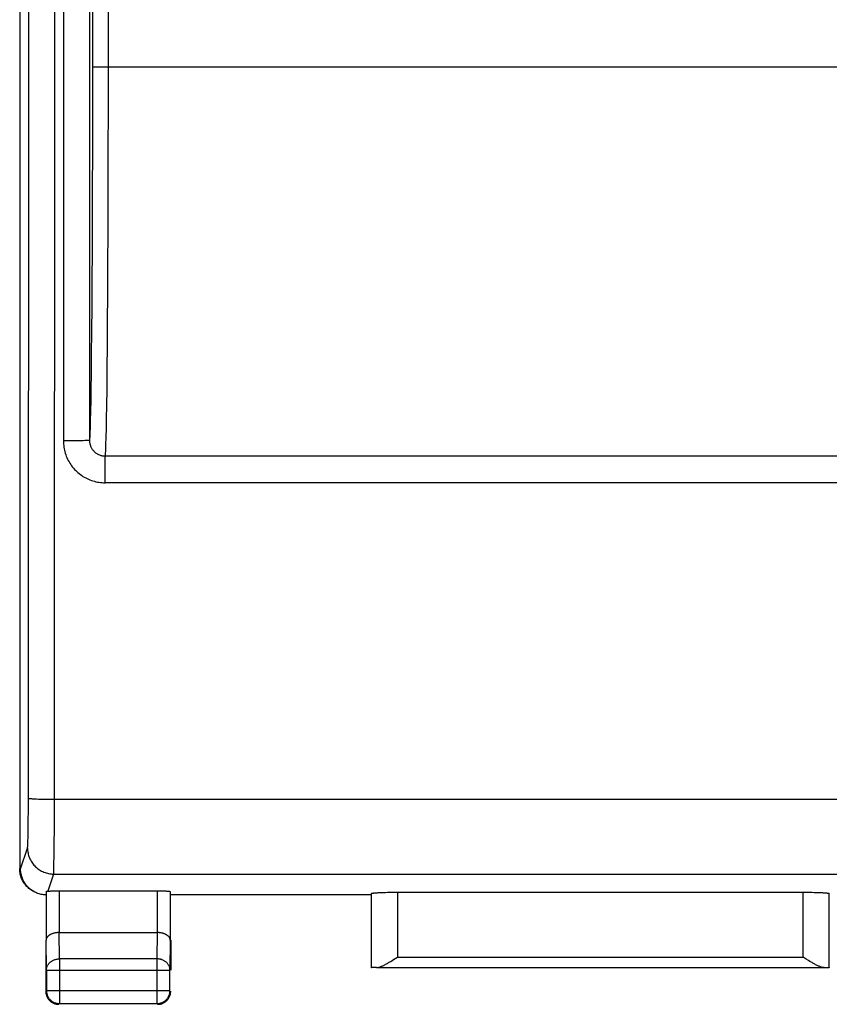
# Model space of a CAD drawing. Units: millimetres. Extents: x -34 to 69, y -24 to 47.
# Drawn here: x 14 to 29, y -24 to -5 of the extents above; entities that cross this region are included whole.
import ezdxf

# ---------------------------------------------------------------- set-up
doc = ezdxf.new("R2010")
doc.units = ezdxf.units.MM
doc.header["$LTSCALE"] = 36.425481
doc.layers.get('0').update_dxf_attribs({"linetype": 'CONTINUOUS'})

msp = doc.modelspace()

# ---------------------------------------------------------------- linework, layer by layer
at = {"color": 0, "linetype": 'CONTINUOUS'}
for p, q in [((13.725, 22.565), (13.725, -21.217)), ((15.123, 7.177), (15.123, -5.828)), ((13.726, -21.239), (13.725, -21.217)), ((13.727, -21.261), (13.726, -21.239)), ((13.73, -21.282), (13.727, -21.261)), ((13.733, -21.304), (13.73, -21.282)), ((13.737, -21.325), (13.733, -21.304)), ((13.742, -21.346), (13.737, -21.325)), ((13.748, -21.367), (13.742, -21.346)), ((13.743, -21.246), (13.743, -21.226)), ((13.744, -21.267), (13.743, -21.246)), ((13.747, -21.287), (13.744, -21.267)), ((13.75, -21.308), (13.747, -21.287)), ((13.753, -21.328), (13.75, -21.308)), ((13.758, -21.349), (13.753, -21.328)), ((13.764, -21.369), (13.758, -21.349)), ((13.755, -21.388), (13.748, -21.367)), ((13.763, -21.408), (13.755, -21.388)), ((13.772, -21.428), (13.763, -21.408)), ((13.77, -21.389), (13.764, -21.369)), ((13.777, -21.408), (13.77, -21.389)), ((13.782, -21.448), (13.772, -21.428)), ((13.785, -21.428), (13.777, -21.408)), ((13.792, -21.467), (13.782, -21.448)), ((13.794, -21.447), (13.785, -21.428)), ((13.804, -21.486), (13.792, -21.467)), ((13.804, -21.466), (13.794, -21.447)), ((13.815, -21.484), (13.804, -21.466)), ((13.816, -21.504), (13.804, -21.486)), ((13.826, -21.502), (13.815, -21.484)), ((13.829, -21.521), (13.816, -21.504)), ((13.839, -21.52), (13.826, -21.502)), ((13.842, -21.538), (13.829, -21.521)), ((13.852, -21.537), (13.839, -21.52)), ((13.857, -21.555), (13.842, -21.538)), ((13.865, -21.554), (13.852, -21.537)), ((13.872, -21.571), (13.857, -21.555)), ((13.88, -21.57), (13.865, -21.554)), ((13.888, -21.586), (13.872, -21.571)), ((13.895, -21.585), (13.88, -21.57)), ((13.904, -21.6), (13.888, -21.586)), ((13.911, -21.6), (13.895, -21.585)), ((13.921, -21.614), (13.904, -21.6)), ((13.928, -21.614), (13.911, -21.6)), ((13.939, -21.627), (13.921, -21.614)), ((13.945, -21.627), (13.928, -21.614)), ((13.957, -21.639), (13.939, -21.627)), ((13.962, -21.64), (13.945, -21.627)), ((13.975, -21.65), (13.957, -21.639)), ((13.98, -21.651), (13.962, -21.64)), ((13.995, -21.661), (13.975, -21.65)), ((13.999, -21.662), (13.98, -21.651)), ((14.002, -21.664), (13.995, -21.661)), ((14.019, -21.673), (13.999, -21.662)), ((14.037, -21.681), (14.019, -21.673)), ((14.057, -21.69), (14.037, -21.681)), ((14.077, -21.697), (14.057, -21.69)), ((14.098, -21.704), (14.077, -21.697)), ((14.119, -21.71), (14.098, -21.704)), ((14.14, -21.715), (14.119, -21.71)), ((14.161, -21.719), (14.14, -21.715)), ((14.182, -21.722), (14.161, -21.719)), ((14.204, -21.724), (14.182, -21.722)), ((14.225, -21.725), (14.204, -21.724)), ((14.233, -21.659), (14.234, -21.658)), ((14.233, -21.659), (14.233, -22.593)), ((14.233, -21.659), (14.233, -21.659)), ((14.234, -21.658), (14.235, -21.658)), ((14.235, -21.658), (14.237, -21.657)), ((14.237, -21.657), (14.239, -21.657)), ((14.239, -21.657), (14.241, -21.656)), ((14.241, -21.656), (14.244, -21.656)), ((14.244, -21.656), (14.248, -21.655)), ((14.248, -21.655), (14.252, -21.655)), ((14.252, -21.655), (14.256, -21.655)), ((14.256, -21.655), (14.261, -21.654)), ((14.261, -21.654), (14.273, -21.653)), ((14.273, -21.653), (14.28, -21.653)), ((14.28, -21.653), (14.287, -21.652)), ((14.287, -21.652), (14.296, -21.652)), ((14.296, -21.652), (14.304, -21.651)), ((14.304, -21.651), (14.313, -21.651)), ((14.313, -21.651), (14.322, -21.65)), ((14.322, -21.65), (14.342, -21.649)), ((14.342, -21.649), (14.363, -21.649)), ((14.363, -21.649), (14.386, -21.648)), ((14.386, -21.648), (14.409, -21.648)), ((14.409, -21.648), (14.433, -21.647)), ((14.433, -21.647), (14.458, -21.647)), ((14.458, -21.647), (16.368, -21.647)), ((16.368, -21.647), (16.394, -21.647)), ((16.394, -21.647), (16.42, -21.647)), ((16.42, -21.647), (16.445, -21.648)), ((16.445, -21.648), (16.469, -21.648)), ((16.469, -21.648), (16.493, -21.649)), ((16.493, -21.649), (16.514, -21.65)), ((16.514, -21.65), (16.525, -21.65)), ((16.525, -21.65), (16.535, -21.65)), ((16.535, -21.65), (16.544, -21.651)), ((16.544, -21.651), (16.553, -21.651)), ((16.553, -21.651), (16.562, -21.652)), ((16.562, -21.652), (16.57, -21.653)), ((16.57, -21.653), (16.577, -21.653)), ((16.577, -21.653), (16.584, -21.654)), ((16.584, -21.654), (16.59, -21.654)), ((16.59, -21.654), (16.596, -21.655)), ((16.596, -21.655), (16.601, -21.655)), ((16.601, -21.655), (16.605, -21.656)), ((16.605, -21.656), (16.609, -21.657)), ((16.609, -21.657), (16.612, -21.657)), ((16.612, -21.657), (16.615, -21.658)), ((16.615, -21.658), (16.617, -21.659)), ((16.617, -21.659), (16.618, -21.659)), ((16.618, -21.659), (16.618, -21.66)), ((16.618, -21.66), (16.618, -22.593)), ((20.475, -21.726), (16.625, -21.726)), ((20.478, -21.699), (20.479, -21.698)), ((20.478, -21.699), (20.478, -23.123)), ((20.479, -21.698), (20.48, -21.697)), ((20.48, -21.697), (20.483, -21.696)), ((20.483, -21.696), (20.486, -21.695)), ((20.486, -21.695), (20.491, -21.694)), ((20.491, -21.694), (20.496, -21.693)), ((20.496, -21.693), (20.502, -21.692)), ((20.502, -21.692), (20.509, -21.69)), ((20.509, -21.69), (20.517, -21.689)), ((20.517, -21.689), (20.526, -21.688)), ((20.526, -21.688), (20.536, -21.687)), ((20.536, -21.687), (20.546, -21.686)), ((20.546, -21.686), (20.558, -21.685)), ((20.558, -21.685), (20.57, -21.684)), ((20.57, -21.684), (20.583, -21.684)), ((20.583, -21.684), (20.596, -21.683)), ((20.596, -21.683), (20.611, -21.682)), ((20.611, -21.682), (20.626, -21.681)), ((20.626, -21.681), (20.658, -21.679)), ((20.658, -21.679), (20.693, -21.678)), ((20.693, -21.678), (20.711, -21.677)), ((20.711, -21.677), (20.748, -21.676)), ((20.748, -21.676), (20.788, -21.675)), ((20.788, -21.675), (20.829, -21.675)), ((20.829, -21.675), (20.87, -21.674)), ((20.87, -21.674), (20.913, -21.674)), ((20.913, -21.674), (20.956, -21.673)), ((20.956, -21.673), (28.794, -21.673)), ((28.772, -21.673), (28.816, -21.673)), ((28.816, -21.673), (28.859, -21.674)), ((28.859, -21.674), (28.901, -21.674)), ((28.901, -21.674), (28.943, -21.675)), ((28.943, -21.675), (28.983, -21.676)), ((28.983, -21.676), (29.021, -21.677)), ((29.021, -21.677), (29.058, -21.678)), ((29.058, -21.678), (29.093, -21.679)), ((29.093, -21.679), (29.125, -21.681)), ((29.125, -21.681), (29.14, -21.682)), ((29.14, -21.682), (29.154, -21.683)), ((29.154, -21.683), (29.168, -21.684)), ((29.168, -21.684), (29.181, -21.684)), ((29.181, -21.684), (29.193, -21.685)), ((29.193, -21.685), (29.204, -21.686)), ((29.204, -21.686), (29.215, -21.687)), ((29.215, -21.687), (29.225, -21.688)), ((29.225, -21.688), (29.233, -21.689)), ((29.233, -21.689), (29.241, -21.69)), ((29.241, -21.69), (29.249, -21.692)), ((29.249, -21.692), (29.255, -21.693)), ((29.255, -21.693), (29.26, -21.694)), ((29.26, -21.694), (29.264, -21.695)), ((29.264, -21.695), (29.268, -21.696)), ((29.268, -21.696), (29.27, -21.697)), ((29.27, -21.697), (29.272, -21.698)), ((29.272, -21.698), (29.272, -21.699)), ((29.272, -23.123), (29.272, -21.699)), ((14.303, -22.493), (14.296, -22.497)), ((14.31, -22.489), (14.303, -22.493)), ((14.318, -22.485), (14.31, -22.489)), ((14.325, -22.481), (14.318, -22.485)), ((14.333, -22.477), (14.325, -22.481)), ((14.342, -22.474), (14.333, -22.477)), ((14.35, -22.471), (14.342, -22.474)), ((14.359, -22.468), (14.35, -22.471)), ((14.368, -22.465), (14.359, -22.468)), ((14.378, -22.462), (14.368, -22.465)), ((14.387, -22.46), (14.378, -22.462)), ((14.397, -22.457), (14.387, -22.46)), ((14.407, -22.455), (14.397, -22.457)), ((14.418, -22.454), (14.407, -22.455)), ((14.428, -22.452), (14.418, -22.454)), ((14.439, -22.451), (14.428, -22.452)), ((14.45, -22.45), (14.439, -22.451)), ((14.461, -22.449), (14.45, -22.45)), ((14.472, -22.449), (14.461, -22.449)), ((14.483, -22.448), (14.472, -22.449)), ((14.483, -22.448), (16.367, -22.448)), ((16.379, -22.449), (16.367, -22.448)), ((16.39, -22.449), (16.379, -22.449)), ((16.401, -22.45), (16.39, -22.449)), ((16.412, -22.451), (16.401, -22.45)), ((16.422, -22.452), (16.412, -22.451)), ((16.433, -22.454), (16.422, -22.452)), ((16.443, -22.455), (16.433, -22.454)), ((16.453, -22.457), (16.443, -22.455)), ((16.463, -22.46), (16.453, -22.457)), ((16.473, -22.462), (16.463, -22.46)), ((16.482, -22.465), (16.473, -22.462)), ((16.491, -22.468), (16.482, -22.465)), ((16.5, -22.471), (16.491, -22.468)), ((16.509, -22.474), (16.5, -22.471)), ((16.517, -22.477), (16.509, -22.474)), ((16.525, -22.481), (16.517, -22.477)), ((16.533, -22.485), (16.525, -22.481)), ((16.54, -22.489), (16.533, -22.485)), ((16.548, -22.493), (16.54, -22.489)), ((16.554, -22.497), (16.548, -22.493)), ((14.225, -22.593), (14.225, -23.576)), ((14.234, -22.577), (14.233, -22.582)), ((14.233, -22.582), (14.233, -22.587)), ((14.233, -22.587), (14.233, -22.593)), ((14.236, -22.571), (14.234, -22.577)), ((14.237, -22.566), (14.236, -22.571)), ((14.239, -22.561), (14.237, -22.566)), ((14.241, -22.556), (14.239, -22.561)), ((14.244, -22.55), (14.241, -22.556)), ((14.247, -22.545), (14.244, -22.55)), ((14.25, -22.54), (14.247, -22.545)), ((14.254, -22.535), (14.25, -22.54)), ((14.258, -22.53), (14.254, -22.535)), ((14.263, -22.525), (14.258, -22.53)), ((14.267, -22.52), (14.263, -22.525)), ((14.272, -22.515), (14.267, -22.52)), ((14.278, -22.511), (14.272, -22.515)), ((14.284, -22.506), (14.278, -22.511)), ((14.29, -22.501), (14.284, -22.506)), ((14.296, -22.497), (14.29, -22.501)), ((16.561, -22.502), (16.554, -22.497)), ((16.567, -22.506), (16.561, -22.502)), ((16.573, -22.511), (16.567, -22.506)), ((16.578, -22.515), (16.573, -22.511)), ((16.583, -22.52), (16.578, -22.515)), ((16.588, -22.525), (16.583, -22.52)), ((16.593, -22.53), (16.588, -22.525)), ((16.597, -22.535), (16.593, -22.53)), ((16.6, -22.54), (16.597, -22.535)), ((16.604, -22.545), (16.6, -22.54)), ((16.607, -22.55), (16.604, -22.545)), ((16.609, -22.556), (16.607, -22.55)), ((16.612, -22.561), (16.609, -22.556)), ((16.614, -22.566), (16.612, -22.561)), ((16.615, -22.572), (16.614, -22.566)), ((16.616, -22.577), (16.615, -22.572)), ((16.617, -22.582), (16.616, -22.577)), ((16.618, -22.587), (16.617, -22.582)), ((16.618, -22.593), (16.618, -22.587)), ((16.625, -22.593), (16.625, -23.17)), ((20.739, -23.065), (20.753, -23.057)), ((20.753, -23.057), (20.767, -23.05)), ((20.767, -23.05), (20.78, -23.042)), ((20.78, -23.042), (20.794, -23.034)), ((20.794, -23.034), (20.808, -23.026)), ((20.808, -23.026), (20.822, -23.018)), ((20.822, -23.018), (20.836, -23.009)), ((20.836, -23.009), (20.85, -23.001)), ((20.85, -23.001), (20.879, -22.984)), ((20.879, -22.984), (20.907, -22.966)), ((20.907, -22.966), (20.978, -22.921)), ((28.829, -22.957), (28.772, -22.921)), ((28.872, -22.984), (28.829, -22.957)), ((28.9, -23.001), (28.872, -22.984)), ((28.914, -23.009), (28.9, -23.001)), ((28.928, -23.018), (28.914, -23.009)), ((28.943, -23.026), (28.928, -23.018)), ((28.956, -23.034), (28.943, -23.026)), ((28.97, -23.042), (28.956, -23.034)), ((28.984, -23.05), (28.97, -23.042)), ((28.998, -23.057), (28.984, -23.05)), ((29.011, -23.065), (28.998, -23.057)), ((14.238, -23.17), (14.238, -23.563)), ((16.612, -23.563), (16.612, -23.17)), ((20.479, -23.123), (20.478, -23.123)), ((20.478, -23.123), (20.478, -23.123)), ((20.48, -23.123), (20.479, -23.123)), ((20.481, -23.123), (20.48, -23.123)), ((20.483, -23.122), (20.481, -23.123)), ((20.485, -23.122), (20.483, -23.122)), ((20.49, -23.122), (20.485, -23.122)), ((20.497, -23.122), (20.49, -23.122)), ((20.509, -23.122), (20.497, -23.122)), ((20.536, -23.121), (20.509, -23.122)), ((20.579, -23.121), (20.536, -23.121)), ((20.579, -23.121), (29.172, -23.121)), ((20.579, -23.121), (20.59, -23.121)), ((20.59, -23.121), (20.601, -23.119)), ((20.601, -23.119), (20.612, -23.117)), ((20.612, -23.117), (20.624, -23.114)), ((20.624, -23.114), (20.636, -23.11)), ((20.636, -23.11), (20.648, -23.106)), ((20.648, -23.106), (20.661, -23.102)), ((20.661, -23.102), (20.673, -23.096)), ((20.673, -23.096), (20.686, -23.091)), ((20.686, -23.091), (20.699, -23.085)), ((20.699, -23.085), (20.712, -23.078)), ((20.712, -23.078), (20.726, -23.072)), ((20.726, -23.072), (20.739, -23.065)), ((29.025, -23.072), (29.011, -23.065)), ((29.038, -23.078), (29.025, -23.072)), ((29.051, -23.085), (29.038, -23.078)), ((29.064, -23.091), (29.051, -23.085)), ((29.077, -23.096), (29.064, -23.091)), ((29.09, -23.102), (29.077, -23.096)), ((29.102, -23.106), (29.09, -23.102)), ((29.115, -23.11), (29.102, -23.106)), ((29.127, -23.114), (29.115, -23.11)), ((29.138, -23.117), (29.127, -23.114)), ((29.15, -23.119), (29.138, -23.117)), ((29.161, -23.121), (29.15, -23.119)), ((29.172, -23.121), (29.161, -23.121)), ((29.172, -23.121), (29.226, -23.122)), ((29.226, -23.122), (29.246, -23.122)), ((29.246, -23.122), (29.257, -23.122)), ((29.257, -23.122), (29.263, -23.122)), ((29.263, -23.122), (29.266, -23.122)), ((29.266, -23.122), (29.268, -23.122)), ((29.268, -23.122), (29.269, -23.123)), ((29.269, -23.123), (29.271, -23.123)), ((29.271, -23.123), (29.272, -23.123)), ((29.272, -23.123), (29.272, -23.123)), ((29.272, -23.123), (29.272, -23.123)), ((14.225, -23.576), (14.226, -23.589)), ((14.226, -23.589), (14.227, -23.602)), ((14.227, -23.602), (14.228, -23.615)), ((14.228, -23.615), (14.231, -23.628)), ((14.231, -23.628), (14.234, -23.64)), ((14.238, -23.563), (14.239, -23.576)), ((14.239, -23.576), (14.24, -23.589)), ((14.24, -23.589), (14.241, -23.602)), ((14.241, -23.602), (14.244, -23.615)), ((14.244, -23.615), (14.247, -23.627)), ((14.247, -23.627), (14.251, -23.64)), ((16.6, -23.64), (16.604, -23.627)), ((16.604, -23.627), (16.607, -23.615)), ((16.607, -23.615), (16.609, -23.602)), ((16.609, -23.602), (16.611, -23.589)), ((16.611, -23.589), (16.612, -23.576)), ((16.612, -23.576), (16.612, -23.563)), ((16.617, -23.64), (16.62, -23.628)), ((16.62, -23.628), (16.622, -23.615)), ((16.622, -23.615), (16.624, -23.602)), ((16.624, -23.602), (16.625, -23.589)), ((16.625, -23.589), (16.625, -23.576)), ((14.234, -23.64), (14.238, -23.653)), ((14.238, -23.653), (14.242, -23.665)), ((14.242, -23.665), (14.247, -23.677)), ((14.247, -23.677), (14.253, -23.689)), ((14.251, -23.64), (14.255, -23.652)), ((14.253, -23.689), (14.259, -23.701)), ((14.255, -23.652), (14.26, -23.664)), ((14.259, -23.701), (14.266, -23.712)), ((14.26, -23.664), (14.266, -23.676)), ((14.266, -23.676), (14.272, -23.688)), ((14.266, -23.712), (14.273, -23.723)), ((14.272, -23.688), (14.279, -23.699)), ((14.273, -23.723), (14.281, -23.733)), ((14.279, -23.699), (14.286, -23.71)), ((14.281, -23.733), (14.29, -23.743)), ((14.286, -23.71), (14.294, -23.72)), ((14.29, -23.743), (14.299, -23.753)), ((14.294, -23.72), (14.303, -23.73)), ((14.299, -23.753), (14.308, -23.762)), ((14.303, -23.73), (14.312, -23.739)), ((14.308, -23.762), (14.318, -23.77)), ((14.312, -23.739), (14.321, -23.748)), ((14.318, -23.77), (14.328, -23.778)), ((14.321, -23.748), (14.331, -23.757)), ((14.328, -23.778), (14.339, -23.785)), ((14.331, -23.757), (14.341, -23.765)), ((14.339, -23.785), (14.35, -23.792)), ((14.341, -23.765), (14.352, -23.772)), ((14.35, -23.792), (14.362, -23.799)), ((14.352, -23.772), (14.363, -23.779)), ((14.362, -23.799), (14.374, -23.804)), ((14.363, -23.779), (14.375, -23.785)), ((14.374, -23.804), (14.386, -23.809)), ((14.375, -23.785), (14.387, -23.791)), ((14.386, -23.809), (14.398, -23.814)), ((14.387, -23.791), (14.399, -23.796)), ((14.398, -23.814), (14.411, -23.817)), ((14.399, -23.796), (14.411, -23.8)), ((14.411, -23.8), (14.424, -23.804)), ((14.411, -23.817), (14.423, -23.82)), ((14.424, -23.804), (14.436, -23.807)), ((14.436, -23.807), (14.449, -23.81)), ((14.449, -23.81), (14.462, -23.811)), ((14.462, -23.811), (14.475, -23.812)), ((14.475, -23.812), (14.488, -23.813)), ((14.488, -23.813), (16.362, -23.813)), ((16.362, -23.813), (16.375, -23.812)), ((16.375, -23.812), (16.388, -23.811)), ((16.388, -23.811), (16.401, -23.81)), ((16.401, -23.81), (16.414, -23.807)), ((16.414, -23.807), (16.427, -23.804)), ((16.427, -23.804), (16.439, -23.8)), ((16.427, -23.82), (16.44, -23.817)), ((16.439, -23.8), (16.452, -23.796)), ((16.44, -23.817), (16.453, -23.814)), ((16.452, -23.796), (16.464, -23.791)), ((16.453, -23.814), (16.465, -23.809)), ((16.464, -23.791), (16.476, -23.785)), ((16.465, -23.809), (16.477, -23.804)), ((16.476, -23.785), (16.487, -23.779)), ((16.477, -23.804), (16.489, -23.799)), ((16.487, -23.779), (16.498, -23.772)), ((16.489, -23.799), (16.5, -23.792)), ((16.498, -23.772), (16.509, -23.765)), ((16.5, -23.792), (16.511, -23.785)), ((16.509, -23.765), (16.52, -23.757)), ((16.511, -23.785), (16.522, -23.778)), ((16.52, -23.757), (16.529, -23.748)), ((16.522, -23.778), (16.533, -23.77)), ((16.529, -23.748), (16.539, -23.739)), ((16.533, -23.77), (16.543, -23.762)), ((16.539, -23.739), (16.548, -23.73)), ((16.543, -23.762), (16.552, -23.753)), ((16.548, -23.73), (16.556, -23.72)), ((16.552, -23.753), (16.561, -23.743)), ((16.556, -23.72), (16.564, -23.71)), ((16.561, -23.743), (16.57, -23.733)), ((16.564, -23.71), (16.572, -23.699)), ((16.57, -23.733), (16.578, -23.723)), ((16.572, -23.699), (16.579, -23.688)), ((16.578, -23.723), (16.585, -23.712)), ((16.579, -23.688), (16.585, -23.676)), ((16.585, -23.676), (16.591, -23.664)), ((16.585, -23.712), (16.592, -23.701)), ((16.591, -23.664), (16.596, -23.652)), ((16.592, -23.701), (16.598, -23.689)), ((16.596, -23.652), (16.6, -23.64)), ((16.598, -23.689), (16.604, -23.677)), ((16.604, -23.677), (16.609, -23.665)), ((16.609, -23.665), (16.613, -23.653)), ((16.613, -23.653), (16.617, -23.64)), ((14.423, -23.82), (14.436, -23.823)), ((14.436, -23.823), (14.449, -23.824)), ((14.449, -23.824), (14.462, -23.825)), ((14.462, -23.825), (14.475, -23.826)), ((16.375, -23.826), (16.388, -23.825)), ((16.388, -23.825), (16.401, -23.824)), ((16.401, -23.824), (16.414, -23.823)), ((16.414, -23.823), (16.427, -23.82))]:
    msp.add_line(p, q, dxfattribs=at)
at = {"color": 9, "linetype": 'CONTINUOUS'}
for p, q in [((15.423, 7.499), (15.422, -6.632)), ((14.564, -2.063), (14.566, -13.01)), ((15.064, -2.06), (15.066, -12.996)), ((13.898, -10.088), (13.9, -4.218)), ((14.398, -10.099), (14.4, -4.223)), ((15.123, -5.828), (15.122, -6.632)), ((15.123, -5.828), (57.128, -5.828)), ((15.122, -6.632), (15.121, -7.425)), ((15.422, -6.632), (15.421, -7.427)), ((15.121, -7.425), (15.119, -8.199)), ((15.421, -7.427), (15.419, -8.203)), ((15.119, -8.199), (15.117, -8.797)), ((15.419, -8.203), (15.417, -8.952)), ((15.117, -8.797), (15.115, -9.371)), ((15.417, -8.952), (15.414, -9.665)), ((15.115, -9.371), (15.112, -9.917)), ((15.414, -9.665), (15.411, -10.203)), ((15.112, -9.917), (15.108, -10.43)), ((13.896, -14.001), (13.898, -10.088)), ((14.396, -14.015), (14.398, -10.099)), ((15.411, -10.203), (15.408, -10.71)), ((15.108, -10.43), (15.104, -10.906)), ((15.408, -10.71), (15.404, -11.181)), ((15.104, -10.906), (15.1, -11.342)), ((15.1, -11.342), (15.096, -11.734)), ((15.404, -11.181), (15.4, -11.612)), ((15.4, -11.612), (15.396, -12)), ((15.096, -11.734), (15.092, -11.997)), ((15.092, -11.997), (15.089, -12.232)), ((15.396, -12), (15.391, -12.343)), ((15.089, -12.232), (15.085, -12.438)), ((15.085, -12.438), (15.081, -12.615)), ((15.391, -12.343), (15.387, -12.569)), ((15.081, -12.615), (15.077, -12.761)), ((15.387, -12.569), (15.384, -12.767)), ((15.074, -12.841), (15.073, -12.875)), ((15.077, -12.761), (15.074, -12.841)), ((15.384, -12.767), (15.38, -12.935)), ((14.652, -13.01), (14.566, -13.01)), ((14.566, -13.01), (14.566, -13.039)), ((14.566, -13.039), (14.568, -13.069)), ((14.736, -13.009), (14.652, -13.01)), ((14.815, -13.008), (14.736, -13.009)), ((14.869, -13.007), (14.815, -13.008)), ((14.918, -13.006), (14.869, -13.007)), ((14.947, -13.005), (14.918, -13.006)), ((14.974, -13.004), (14.947, -13.005)), ((14.997, -13.003), (14.974, -13.004)), ((15.008, -13.002), (14.997, -13.003)), ((15.018, -13.002), (15.008, -13.002)), ((15.027, -13.001), (15.018, -13.002)), ((15.035, -13.001), (15.027, -13.001)), ((15.042, -13), (15.035, -13.001)), ((15.048, -13), (15.042, -13)), ((15.053, -12.999), (15.048, -13)), ((15.058, -12.998), (15.053, -12.999)), ((15.061, -12.998), (15.058, -12.998)), ((15.064, -12.997), (15.061, -12.998)), ((15.065, -12.997), (15.064, -12.997)), ((15.066, -12.996), (15.065, -12.997)), ((15.067, -12.979), (15.066, -12.996)), ((15.066, -12.996), (15.066, -13.011)), ((15.066, -13.011), (15.067, -13.025)), ((15.069, -12.959), (15.067, -12.979)), ((15.067, -13.025), (15.069, -13.04)), ((15.07, -12.934), (15.069, -12.959)), ((15.069, -13.04), (15.071, -13.054)), ((15.071, -12.907), (15.07, -12.934)), ((15.073, -12.875), (15.071, -12.907)), ((15.38, -12.935), (15.376, -13.075)), ((14.568, -13.069), (14.571, -13.099)), ((14.571, -13.099), (14.575, -13.128)), ((14.575, -13.128), (14.58, -13.158)), ((14.58, -13.158), (14.586, -13.187)), ((14.586, -13.187), (14.593, -13.216)), ((14.593, -13.216), (14.601, -13.245)), ((15.071, -13.054), (15.074, -13.068)), ((15.074, -13.068), (15.078, -13.082)), ((15.078, -13.082), (15.083, -13.096)), ((15.083, -13.096), (15.088, -13.11)), ((15.088, -13.11), (15.093, -13.123)), ((15.093, -13.123), (15.099, -13.136)), ((15.099, -13.136), (15.106, -13.149)), ((15.106, -13.149), (15.114, -13.161)), ((15.114, -13.161), (15.122, -13.173)), ((15.122, -13.173), (15.13, -13.184)), ((15.13, -13.184), (15.14, -13.195)), ((15.14, -13.195), (15.149, -13.206)), ((15.149, -13.206), (15.159, -13.216)), ((15.159, -13.216), (15.17, -13.226)), ((15.17, -13.226), (15.181, -13.235)), ((15.371, -13.214), (15.369, -13.24)), ((15.372, -13.184), (15.371, -13.214)), ((15.373, -13.151), (15.372, -13.184)), ((15.376, -13.075), (15.373, -13.151)), ((14.601, -13.245), (14.611, -13.274)), ((14.611, -13.274), (14.621, -13.302)), ((14.621, -13.302), (14.633, -13.33)), ((14.633, -13.33), (14.645, -13.358)), ((14.645, -13.358), (14.659, -13.385)), ((14.659, -13.385), (14.673, -13.411)), ((14.673, -13.411), (14.689, -13.437)), ((15.181, -13.235), (15.192, -13.243)), ((15.192, -13.243), (15.204, -13.251)), ((15.204, -13.251), (15.216, -13.259)), ((15.216, -13.259), (15.229, -13.266)), ((15.229, -13.266), (15.241, -13.272)), ((15.241, -13.272), (15.255, -13.277)), ((15.255, -13.277), (15.268, -13.282)), ((15.268, -13.282), (15.281, -13.287)), ((15.281, -13.287), (15.295, -13.29)), ((15.295, -13.29), (15.309, -13.293)), ((15.309, -13.293), (15.323, -13.296)), ((15.323, -13.296), (15.337, -13.297)), ((15.337, -13.297), (15.351, -13.298)), ((15.351, -13.298), (15.365, -13.299)), ((15.367, -13.283), (15.365, -13.299)), ((56.885, -13.299), (15.365, -13.299)), ((15.365, -13.811), (15.365, -13.299)), ((15.368, -13.263), (15.367, -13.283)), ((15.369, -13.24), (15.368, -13.263)), ((14.689, -13.437), (14.705, -13.462)), ((14.705, -13.462), (14.723, -13.486)), ((14.723, -13.486), (14.741, -13.51)), ((14.741, -13.51), (14.76, -13.533)), ((14.76, -13.533), (14.78, -13.556)), ((14.78, -13.556), (14.801, -13.577)), ((14.801, -13.577), (14.822, -13.598)), ((14.822, -13.598), (14.844, -13.618)), ((14.844, -13.618), (14.867, -13.637)), ((14.867, -13.637), (14.891, -13.655)), ((14.891, -13.655), (14.916, -13.672)), ((14.916, -13.672), (14.941, -13.689)), ((14.941, -13.689), (14.966, -13.704)), ((14.966, -13.704), (14.993, -13.719)), ((14.993, -13.719), (15.02, -13.732)), ((15.02, -13.732), (15.047, -13.745)), ((15.047, -13.745), (15.075, -13.756)), ((15.075, -13.756), (15.103, -13.767)), ((15.103, -13.767), (15.131, -13.776)), ((15.131, -13.776), (15.16, -13.784)), ((15.16, -13.784), (15.189, -13.792)), ((15.189, -13.792), (15.219, -13.798)), ((15.219, -13.798), (15.248, -13.803)), ((15.248, -13.803), (15.277, -13.806)), ((15.277, -13.806), (15.307, -13.809)), ((15.307, -13.809), (15.336, -13.811)), ((15.336, -13.811), (15.365, -13.811)), ((56.885, -13.811), (15.365, -13.811)), ((13.894, -17.912), (13.896, -14.001)), ((14.394, -17.931), (14.396, -14.015)), ((13.892, -20.094), (13.894, -17.912)), ((14.391, -20.414), (14.394, -17.931)), ((13.893, -19.868), (13.894, -19.869)), ((13.894, -19.869), (13.896, -19.87)), ((13.896, -19.87), (13.899, -19.871)), ((13.899, -19.871), (13.903, -19.872)), ((13.903, -19.872), (13.908, -19.872)), ((13.908, -19.872), (13.915, -19.873)), ((13.915, -19.873), (13.922, -19.874)), ((13.922, -19.874), (13.931, -19.875)), ((13.931, -19.875), (13.94, -19.876)), ((13.94, -19.876), (13.951, -19.877)), ((13.951, -19.877), (13.962, -19.878)), ((13.962, -19.878), (13.975, -19.879)), ((13.975, -19.879), (13.988, -19.879)), ((13.988, -19.879), (14.003, -19.88)), ((14.003, -19.88), (14.018, -19.881)), ((14.018, -19.881), (14.051, -19.882)), ((14.051, -19.882), (14.086, -19.884)), ((14.086, -19.884), (14.125, -19.885)), ((14.125, -19.885), (14.166, -19.886)), ((14.166, -19.886), (14.209, -19.887)), ((14.209, -19.887), (14.253, -19.887)), ((14.253, -19.887), (14.322, -19.888)), ((14.322, -19.888), (14.393, -19.888)), ((14.393, -19.888), (57.905, -19.888)), ((13.891, -20.307), (13.892, -20.094)), ((13.889, -20.469), (13.891, -20.307)), ((14.389, -20.79), (14.391, -20.414)), ((13.886, -20.627), (13.887, -20.564)), ((13.887, -20.564), (13.889, -20.469)), ((13.88, -20.787), (13.881, -20.777)), ((13.88, -20.796), (13.88, -20.787)), ((13.881, -20.767), (13.882, -20.742)), ((13.881, -20.777), (13.881, -20.767)), ((13.882, -20.742), (13.883, -20.714)), ((13.883, -20.714), (13.884, -20.682)), ((13.884, -20.682), (13.886, -20.627)), ((14.386, -20.997), (14.389, -20.79)), ((13.743, -21.226), (13.876, -20.825)), ((13.876, -20.825), (13.877, -20.823)), ((13.876, -20.825), (13.877, -20.849)), ((13.877, -20.82), (13.878, -20.815)), ((13.877, -20.823), (13.877, -20.82)), ((13.877, -20.849), (13.878, -20.873)), ((13.878, -20.81), (13.879, -20.803)), ((13.878, -20.815), (13.878, -20.81)), ((13.878, -20.873), (13.881, -20.896)), ((13.879, -20.803), (13.88, -20.796)), ((13.881, -20.896), (13.885, -20.92)), ((13.885, -20.92), (13.89, -20.943)), ((13.89, -20.943), (13.896, -20.966)), ((13.896, -20.966), (13.904, -20.988)), ((13.904, -20.988), (13.912, -21.011)), ((13.912, -21.011), (13.921, -21.032)), ((13.921, -21.032), (13.932, -21.054)), ((13.932, -21.054), (13.943, -21.075)), ((13.943, -21.075), (13.956, -21.095)), ((13.956, -21.095), (13.969, -21.115)), ((13.969, -21.115), (13.983, -21.134)), ((13.983, -21.134), (13.998, -21.152)), ((13.998, -21.152), (14.014, -21.17)), ((14.014, -21.17), (14.031, -21.186)), ((14.383, -21.18), (14.384, -21.109)), ((14.384, -21.109), (14.386, -20.997)), ((13.725, -21.217), (13.743, -21.226)), ((14.031, -21.186), (14.049, -21.202)), ((14.049, -21.202), (14.067, -21.217)), ((14.067, -21.217), (14.086, -21.232)), ((14.086, -21.232), (14.106, -21.245)), ((14.106, -21.245), (14.126, -21.257)), ((14.126, -21.257), (14.147, -21.269)), ((14.147, -21.269), (14.168, -21.279)), ((14.168, -21.279), (14.19, -21.289)), ((14.19, -21.289), (14.213, -21.297)), ((14.213, -21.297), (14.235, -21.304)), ((14.235, -21.304), (14.258, -21.31)), ((14.258, -21.31), (14.281, -21.315)), ((14.376, -21.324), (14.266, -21.654)), ((14.281, -21.315), (14.305, -21.319)), ((14.305, -21.319), (14.329, -21.322)), ((14.329, -21.322), (14.352, -21.324)), ((14.352, -21.324), (14.376, -21.324)), ((14.376, -21.324), (14.377, -21.321)), ((14.376, -21.324), (57.875, -21.324)), ((14.377, -21.316), (14.378, -21.31)), ((14.377, -21.321), (14.377, -21.316)), ((14.378, -21.301), (14.379, -21.292)), ((14.378, -21.31), (14.378, -21.301)), ((14.379, -21.28), (14.38, -21.267)), ((14.379, -21.292), (14.379, -21.28)), ((14.38, -21.267), (14.381, -21.253)), ((14.381, -21.253), (14.382, -21.219)), ((14.382, -21.219), (14.383, -21.18)), ((14.483, -21.647), (14.483, -22.448)), ((16.368, -21.647), (16.368, -22.448)), ((20.978, -21.673), (20.978, -22.921)), ((28.772, -22.921), (28.772, -21.673)), ((14.488, -22.954), (14.483, -22.448)), ((16.367, -22.448), (16.362, -22.954)), ((14.238, -23.17), (14.233, -22.593)), ((16.618, -22.593), (16.612, -23.17)), ((14.266, -23.072), (14.272, -23.062)), ((14.272, -23.062), (14.279, -23.052)), ((14.279, -23.052), (14.286, -23.043)), ((14.286, -23.043), (14.294, -23.034)), ((14.294, -23.034), (14.303, -23.025)), ((14.303, -23.025), (14.312, -23.017)), ((14.312, -23.017), (14.321, -23.009)), ((14.321, -23.009), (14.331, -23.002)), ((14.331, -23.002), (14.342, -22.995)), ((14.342, -22.995), (14.352, -22.989)), ((14.352, -22.989), (14.364, -22.983)), ((14.364, -22.983), (14.375, -22.977)), ((14.375, -22.977), (14.387, -22.972)), ((14.387, -22.972), (14.399, -22.968)), ((14.399, -22.968), (14.411, -22.964)), ((14.411, -22.964), (14.424, -22.961)), ((14.424, -22.961), (14.437, -22.958)), ((14.437, -22.958), (14.449, -22.956)), ((14.449, -22.956), (14.462, -22.955)), ((14.462, -22.955), (14.475, -22.954)), ((14.475, -22.954), (14.488, -22.954)), ((16.362, -22.954), (14.488, -22.954)), ((14.488, -22.954), (14.488, -23.813)), ((16.375, -22.954), (16.362, -22.954)), ((16.362, -22.954), (16.362, -23.813)), ((16.388, -22.955), (16.375, -22.954)), ((16.401, -22.956), (16.388, -22.955)), ((16.414, -22.958), (16.401, -22.956)), ((16.427, -22.961), (16.414, -22.958)), ((16.439, -22.964), (16.427, -22.961)), ((16.452, -22.968), (16.439, -22.964)), ((16.464, -22.972), (16.452, -22.968)), ((16.476, -22.977), (16.464, -22.972)), ((16.487, -22.983), (16.476, -22.977)), ((16.498, -22.989), (16.487, -22.983)), ((16.509, -22.995), (16.498, -22.989)), ((16.519, -23.002), (16.509, -22.995)), ((16.529, -23.009), (16.519, -23.002)), ((16.539, -23.017), (16.529, -23.009)), ((16.548, -23.025), (16.539, -23.017)), ((16.556, -23.034), (16.548, -23.025)), ((16.564, -23.043), (16.556, -23.034)), ((16.572, -23.052), (16.564, -23.043)), ((16.578, -23.062), (16.572, -23.052)), ((16.585, -23.072), (16.578, -23.062)), ((20.978, -22.921), (28.772, -22.921)), ((14.238, -23.17), (14.239, -23.159)), ((14.238, -23.17), (16.612, -23.17)), ((14.239, -23.159), (14.24, -23.148)), ((14.24, -23.148), (14.242, -23.136)), ((14.242, -23.136), (14.244, -23.125)), ((14.244, -23.125), (14.247, -23.114)), ((14.247, -23.114), (14.251, -23.103)), ((14.251, -23.103), (14.255, -23.093)), ((14.255, -23.093), (14.26, -23.082)), ((14.26, -23.082), (14.266, -23.072)), ((16.59, -23.082), (16.585, -23.072)), ((16.595, -23.093), (16.59, -23.082)), ((16.6, -23.103), (16.595, -23.093)), ((16.604, -23.114), (16.6, -23.103)), ((16.607, -23.125), (16.604, -23.114)), ((16.609, -23.136), (16.607, -23.125)), ((16.611, -23.148), (16.609, -23.136)), ((16.612, -23.159), (16.611, -23.148)), ((16.612, -23.17), (16.612, -23.159)), ((14.238, -23.563), (16.612, -23.563))]:
    msp.add_line(p, q, dxfattribs=at)

doc.saveas('drawing.dxf')
